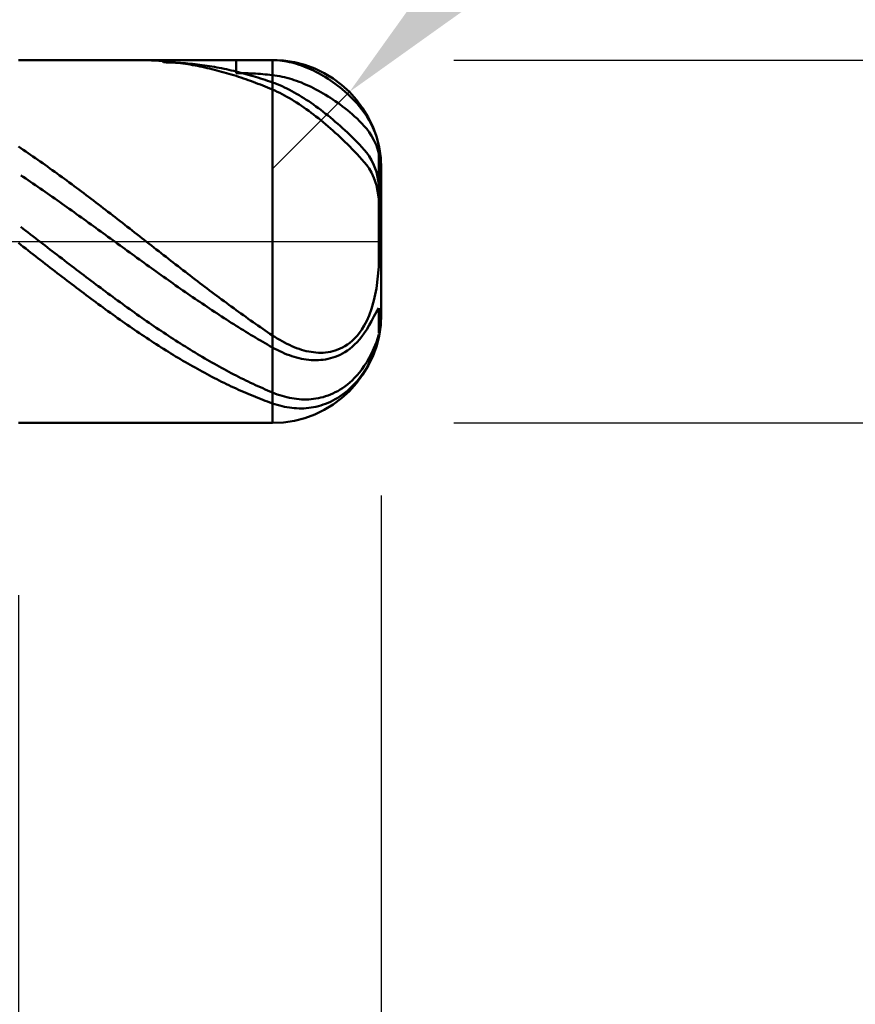
# Model space of a CAD drawing. Extents: x -17.9 to 80, y -25 to 40.
# Drawn here: x 44 to 46.3, y -2.1 to 0.6 of the extents above; entities that cross this region are included whole.
import ezdxf

# ---------------------------------------------------------------- set-up
doc = ezdxf.new("R2010")
doc.units = 0
doc.header["$MEASUREMENT"] = 0
doc.linetypes.add('LONGDASHDASH', pattern=[7, 4, -1, 1, -1])
doc.layers.get('Defpoints').update_dxf_attribs({"linetype": 'CONTINUOUS'})
for name, color, linetype, lineweight in [('1', 4, 'CONTINUOUS', 50), ('2', 7, 'CONTINUOUS', 25), ('4', 2, 'LONGDASHDASH', 25), ('CUT', 1, 'CONTINUOUS', 25), ('SK2', 7, 'CONTINUOUS', 25), ('SK4', 2, 'LONGDASHDASH', 25)]:
    doc.layers.add(name, color=color, linetype=linetype, lineweight=lineweight)
doc.styles.add('Monospac821 BT', font='txt', dxfattribs={"height": 3.5})
doc.dimstyles.get("Standard").update_dxf_attribs({"dimtxt": 3.5, "dimasz": 3, "dimexe": 1, "dimexo": 0.5, "dimgap": 0.8, "dimtad": 1, "dimtoh": 1, "dimzin": 1, "dimdsep": 46, "dimtxsty": 'Monospac821 BT', "dimcen": 2.5, "dimadec": 1, "dimazin": 0, "dimtfac": 1, "dimtdec": 4, "dimtix": 1, "dimtmove": 1, "dimatfit": 3, "dimfxl": 1, "dimtolj": 1, "dimtzin": 1, "dimarcsym": 0})

# ---------------------------------------------------------------- blocks, each defined once
blk = doc.blocks.new('*D0')
at = {"layer": 'Defpoints', "color": 0}
for p in [(45, 32.85), (0, 1.3), (45, 0.2)]:
    blk.add_point(p, dxfattribs=at)
at = {"layer": 'SK2', "color": 0, "lineweight": -2}
for p, q in [((0, 1.8), (0, 33.85)), ((45, 0.7), (45, 33.85)), ((3, 32.85), (42, 32.85))]:
    blk.add_line(p, q, dxfattribs=at)
at = {"layer": 'SK2', "color": 0}
for points in [[(3, 33.35), (3, 32.35), (0, 32.85)], [(42, 32.35), (42, 33.35), (45, 32.85)]]:
    blk.add_solid(points, dxfattribs=at)
at = {"layer": 'SK2', "color": 0, "linetype": 'ByBlock', "insert": (22.5, 35.45075), "char_height": 3.5, "attachment_point": 5}
blk.add_mtext('\\A1;45', dxfattribs=at)
blk = doc.blocks.new('*D1')
at = {"layer": '2', "color": 0, "lineweight": -2}
for p, q in [((73.35, 0.5), (73.35, 12.8845)), ((73.35, 3.5), (73.35, 6.5)), ((45.2, 0.5), (74.35, 0.5)), ((73.35, -0.5), (73.35, 0.5)), ((45.2, -0.5), (74.35, -0.5)), ((73.35, -3.5), (73.35, -6.5))]:
    blk.add_line(p, q, dxfattribs=at)
at = {"layer": '2', "color": 0}
for points in [[(72.85, 3.5), (73.85, 3.5), (73.35, 0.5)], [(73.85, -3.5), (72.85, -3.5), (73.35, -0.5)]]:
    blk.add_solid(points, dxfattribs=at)
at = {"layer": 'Defpoints', "color": 0}
for p in [(44.7, 0.5), (73.35, 0.5), (44.7, -0.5)]:
    blk.add_point(p, dxfattribs=at)
at = {"layer": '2', "color": 0, "linetype": 'ByBlock', "insert": (70.688, 9.69225), "char_height": 3.5, "attachment_point": 5, "rotation": 90}
blk.add_mtext('\\A1;%%c1', dxfattribs=at)
blk = doc.blocks.new('*D5')
at = {"layer": '2', "color": 0, "lineweight": -2}
for p, q in [((51.6072, 7.1), (47.0347, 2.5322)), ((63.7962, 7.1), (51.6072, 7.1)), ((44.7, 0.2), (44.9122, 0.412))]:
    blk.add_line(p, q, dxfattribs=at)
at = {"layer": '2', "color": 0}
blk.add_solid([(46.6813, 2.886), (47.388, 2.1785), (44.9122, 0.412)], dxfattribs=at)
at = {"layer": 'Defpoints', "color": 0}
for p in [(44.9122, 0.412), (44.7, 0.2)]:
    blk.add_point(p, dxfattribs=at)
at = {"layer": '2', "color": 0, "linetype": 'ByBlock', "insert": (58.1017, 9.7112), "char_height": 3.5, "attachment_point": 5}
blk.add_mtext('\\A1;R0.3', dxfattribs=at)
blk = doc.blocks.new('*D6')
at = {"layer": '2', "color": 0, "lineweight": -2}
for p, q in [((45, -0.7), (45, -13.9875)), ((44, -0.975), (44, -13.9875)), ((41, -12.9875), (38, -12.9875)), ((45, -12.9875), (44, -12.9875)), ((45, -12.9875), (53.874, -12.9875)), ((48, -12.9875), (51, -12.9875))]:
    blk.add_line(p, q, dxfattribs=at)
at = {"layer": '2', "color": 0}
for points in [[(41, -13.4875), (41, -12.4875), (44, -12.9875)], [(48, -12.4875), (48, -13.4875), (45, -12.9875)]]:
    blk.add_solid(points, dxfattribs=at)
at = {"layer": 'Defpoints', "color": 0}
for p in [(45, -0.2), (44, -0.475), (44, -12.9875)]:
    blk.add_point(p, dxfattribs=at)
at = {"layer": '2', "color": 0, "linetype": 'ByBlock', "insert": (52.437, -10.427), "char_height": 3.5, "attachment_point": 5}
blk.add_mtext('\\A1;1', dxfattribs=at)
blk = doc.blocks.new('*D8')
at = {"layer": '2', "color": 0, "lineweight": -2}
for p, q in [((45, -0.7), (45, -21.25)), ((41.9998, -1), (41.9998, -21.25)), ((41.9998, -20.25), (31.9568, -20.25)), ((38.9998, -20.25), (35.9998, -20.25)), ((45, -20.25), (41.9998, -20.25)), ((48, -20.25), (51, -20.25))]:
    blk.add_line(p, q, dxfattribs=at)
at = {"layer": '2', "color": 0}
for points in [[(38.9998, -20.75), (38.9998, -19.75), (41.9998, -20.25)], [(48, -19.75), (48, -20.75), (45, -20.25)]]:
    blk.add_solid(points, dxfattribs=at)
at = {"layer": 'Defpoints', "color": 0}
for p in [(45, -0.2), (41.9998, -0.5), (41.9998, -20.25)]:
    blk.add_point(p, dxfattribs=at)
at = {"layer": '2', "color": 0, "linetype": 'ByBlock', "insert": (33.9783, -17.6387), "char_height": 3.5, "attachment_point": 5}
blk.add_mtext('\\A1;3', dxfattribs=at)
blk = doc.blocks.new('*D11')
at = {"layer": '2', "color": 0, "lineweight": -2}
for p, q in [((36.3, 2.5), (36.3, 27.3)), ((45, 0.7), (45, 27.3)), ((33.3, 26.3), (30.3, 26.3)), ((45, 26.3), (36.3, 26.3)), ((45, 26.3), (59.492, 26.3)), ((48, 26.3), (51, 26.3))]:
    blk.add_line(p, q, dxfattribs=at)
at = {"layer": '2', "color": 0}
for points in [[(33.3, 25.8), (33.3, 26.8), (36.3, 26.3)], [(48, 26.8), (48, 25.8), (45, 26.3)]]:
    blk.add_solid(points, dxfattribs=at)
at = {"layer": 'Defpoints', "color": 0}
for p in [(36.3, 26.3), (36.3, 2), (45, 0.2)]:
    blk.add_point(p, dxfattribs=at)
at = {"layer": '2', "color": 0, "linetype": 'ByBlock', "insert": (54.45, 28.91125), "char_height": 3.5, "attachment_point": 5}
blk.add_mtext('\\A1;8.7', dxfattribs=at)

msp = doc.modelspace()

# ---------------------------------------------------------------- linework, layer by layer
at = {"layer": '1'}
for p, q in [((44.7, 0.5), (44, 0.5)), ((44.3298, 0.5), (44.3333, 0.5)), ((44.3333, 0.5), (44.34, 0.4999)), ((44.34, 0.4999), (44.3467, 0.4998)), ((44.3467, 0.4998), (44.3533, 0.4997)), ((44.3533, 0.4997), (44.36, 0.4994)), ((44.36, 0.4994), (44.3667, 0.4992)), ((44.3667, 0.4992), (44.3733, 0.4988)), ((44.3733, 0.4988), (44.38, 0.4985)), ((44.38, 0.4985), (44.3867, 0.498)), ((44.3867, 0.498), (44.3933, 0.4975)), ((44.3933, 0.4975), (44.4, 0.497)), ((44.4, 0.4938), (44.3937, 0.5)), ((44.4, 0.497), (44.4067, 0.4964)), ((44.4067, 0.4937), (44.4, 0.4938)), ((44.4067, 0.4964), (44.4133, 0.4957)), ((44.4133, 0.4935), (44.4067, 0.4937)), ((44.4133, 0.4957), (44.42, 0.495)), ((44.42, 0.4934), (44.4133, 0.4935)), ((44.42, 0.495), (44.4267, 0.4943)), ((44.4267, 0.4931), (44.42, 0.4934)), ((44.4267, 0.4943), (44.4333, 0.4935)), ((44.4333, 0.4928), (44.4267, 0.4931)), ((44.4333, 0.4935), (44.44, 0.4926)), ((44.44, 0.4925), (44.4333, 0.4928)), ((44.44, 0.4926), (44.4467, 0.4917)), ((44.4467, 0.4921), (44.44, 0.4925)), ((44.4533, 0.4916), (44.4467, 0.4921)), ((44.4467, 0.4917), (44.4533, 0.4907)), ((44.46, 0.4911), (44.4533, 0.4916)), ((44.4533, 0.4907), (44.46, 0.4897)), ((44.4667, 0.4906), (44.46, 0.4911)), ((44.46, 0.4897), (44.4667, 0.4886)), ((44.4733, 0.49), (44.4667, 0.4906)), ((44.4667, 0.4886), (44.4733, 0.4875)), ((44.48, 0.4893), (44.4733, 0.49)), ((44.4867, 0.4886), (44.48, 0.4893)), ((44.4933, 0.4878), (44.4867, 0.4886)), ((44.6, 0.4642), (44.6, 0.5)), ((44.6933, 0.5), (44.6873, 0.5)), ((44.7, 0.4999), (44.6933, 0.5)), ((44.7, -0.5), (44.7, 0.5)), ((44.7, 0.5), (44.7, -0.5)), ((44.7067, 0.4997), (44.7, 0.4999)), ((44.7133, 0.4993), (44.7067, 0.4997)), ((44.72, 0.4987), (44.7133, 0.4993)), ((44.7267, 0.4979), (44.72, 0.4987)), ((44.7333, 0.4969), (44.7267, 0.4979)), ((44.74, 0.4958), (44.7333, 0.4969)), ((44.7467, 0.4944), (44.74, 0.4958)), ((44.7533, 0.4929), (44.7467, 0.4944)), ((44.76, 0.4911), (44.7533, 0.4929)), ((44.7667, 0.4892), (44.76, 0.4911)), ((44.7733, 0.4871), (44.7667, 0.4892)), ((44.4733, 0.4875), (44.48, 0.4863)), ((44.48, 0.4863), (44.4867, 0.4851)), ((44.4867, 0.4851), (44.4933, 0.4838)), ((44.5, 0.487), (44.4933, 0.4878)), ((44.4933, 0.4838), (44.5, 0.4824)), ((44.5067, 0.4861), (44.5, 0.487)), ((44.5, 0.4824), (44.5067, 0.481)), ((44.5133, 0.4852), (44.5067, 0.4861)), ((44.5067, 0.481), (44.5133, 0.4796)), ((44.52, 0.4842), (44.5133, 0.4852)), ((44.5133, 0.4796), (44.52, 0.4781)), ((44.5267, 0.4832), (44.52, 0.4842)), ((44.52, 0.4781), (44.5267, 0.4765)), ((44.5333, 0.4821), (44.5267, 0.4832)), ((44.5267, 0.4765), (44.5333, 0.4749)), ((44.54, 0.4809), (44.5333, 0.4821)), ((44.5333, 0.4749), (44.54, 0.4733)), ((44.5467, 0.4797), (44.54, 0.4809)), ((44.54, 0.4733), (44.5467, 0.4716)), ((44.5533, 0.4785), (44.5467, 0.4797)), ((44.5467, 0.4716), (44.5533, 0.4698)), ((44.56, 0.4772), (44.5533, 0.4785)), ((44.5533, 0.4698), (44.56, 0.468)), ((44.5667, 0.4759), (44.56, 0.4772)), ((44.56, 0.468), (44.5667, 0.4661)), ((44.5733, 0.4745), (44.5667, 0.4759)), ((44.5667, 0.4661), (44.5733, 0.4642)), ((44.58, 0.473), (44.5733, 0.4745)), ((44.5733, 0.4642), (44.58, 0.4623)), ((44.5867, 0.4715), (44.58, 0.473)), ((44.58, 0.4623), (44.5867, 0.4603)), ((44.5933, 0.47), (44.5867, 0.4715)), ((44.6, 0.4684), (44.5933, 0.47)), ((44.6067, 0.4667), (44.6, 0.4684)), ((44.6067, 0.4641), (44.6, 0.4642)), ((44.6133, 0.465), (44.6067, 0.4667)), ((44.6133, 0.4641), (44.6067, 0.4641)), ((44.62, 0.4632), (44.6133, 0.465)), ((44.62, 0.4639), (44.6133, 0.4641)), ((44.6267, 0.4638), (44.62, 0.4639)), ((44.6267, 0.4614), (44.62, 0.4632)), ((44.6333, 0.4635), (44.6267, 0.4638)), ((44.6333, 0.4596), (44.6267, 0.4614)), ((44.64, 0.4633), (44.6333, 0.4635)), ((44.6467, 0.4629), (44.64, 0.4633)), ((44.6533, 0.4626), (44.6467, 0.4629)), ((44.66, 0.4621), (44.6533, 0.4626)), ((44.6667, 0.4616), (44.66, 0.4621)), ((44.6733, 0.4611), (44.6667, 0.4616)), ((44.78, 0.4849), (44.7733, 0.4871)), ((44.7867, 0.4824), (44.78, 0.4849)), ((44.7933, 0.4798), (44.7867, 0.4824)), ((44.8, 0.477), (44.7933, 0.4798)), ((44.8067, 0.474), (44.8, 0.477)), ((44.8133, 0.4709), (44.8067, 0.474)), ((44.82, 0.4676), (44.8133, 0.4709)), ((44.8267, 0.4641), (44.82, 0.4676)), ((44.8333, 0.4604), (44.8267, 0.4641)), ((44.5867, 0.4603), (44.5933, 0.4582)), ((44.5933, 0.4582), (44.6, 0.4561)), ((44.6, 0.4561), (44.6067, 0.4539)), ((44.6067, 0.4539), (44.6133, 0.4517)), ((44.6133, 0.4517), (44.62, 0.4495)), ((44.62, 0.4495), (44.6267, 0.4472)), ((44.6267, 0.4472), (44.6333, 0.4448)), ((44.64, 0.4577), (44.6333, 0.4596)), ((44.6333, 0.4448), (44.64, 0.4424)), ((44.6467, 0.4557), (44.64, 0.4577)), ((44.64, 0.4424), (44.6467, 0.44)), ((44.6533, 0.4537), (44.6467, 0.4557)), ((44.6467, 0.44), (44.6533, 0.4375)), ((44.66, 0.4517), (44.6533, 0.4537)), ((44.6533, 0.4375), (44.66, 0.4349)), ((44.6667, 0.4496), (44.66, 0.4517)), ((44.66, 0.4349), (44.6667, 0.4323)), ((44.6733, 0.4474), (44.6667, 0.4496)), ((44.68, 0.4605), (44.6733, 0.4611)), ((44.68, 0.4452), (44.6733, 0.4474)), ((44.6867, 0.4599), (44.68, 0.4605)), ((44.6867, 0.443), (44.68, 0.4452)), ((44.6933, 0.4592), (44.6867, 0.4599)), ((44.6933, 0.4407), (44.6867, 0.443)), ((44.7, 0.4585), (44.6933, 0.4592)), ((44.7, 0.4383), (44.6933, 0.4407)), ((44.7067, 0.4577), (44.7, 0.4585)), ((44.7067, 0.4359), (44.7, 0.4383)), ((44.7133, 0.4567), (44.7067, 0.4577)), ((44.7133, 0.4333), (44.7067, 0.4359)), ((44.72, 0.4555), (44.7133, 0.4567)), ((44.7267, 0.4541), (44.72, 0.4555)), ((44.7333, 0.4526), (44.7267, 0.4541)), ((44.74, 0.4509), (44.7333, 0.4526)), ((44.7467, 0.4491), (44.74, 0.4509)), ((44.7533, 0.4471), (44.7467, 0.4491)), ((44.76, 0.445), (44.7533, 0.4471)), ((44.7667, 0.4427), (44.76, 0.445)), ((44.7733, 0.4403), (44.7667, 0.4427)), ((44.78, 0.4377), (44.7733, 0.4403)), ((44.7867, 0.4349), (44.78, 0.4377)), ((44.7933, 0.4321), (44.7867, 0.4349)), ((44.84, 0.4565), (44.8333, 0.4604)), ((44.8467, 0.4525), (44.84, 0.4565)), ((44.8533, 0.4482), (44.8467, 0.4525)), ((44.86, 0.4438), (44.8533, 0.4482)), ((44.8667, 0.4392), (44.86, 0.4438)), ((44.8733, 0.4344), (44.8667, 0.4392)), ((44.88, 0.4293), (44.8733, 0.4344)), ((44.6667, 0.4323), (44.6733, 0.4297)), ((44.6733, 0.4297), (44.68, 0.427)), ((44.68, 0.427), (44.6867, 0.4243)), ((44.6867, 0.4243), (44.6933, 0.4215)), ((44.6933, 0.4215), (44.7, 0.4187)), ((44.7, 0.4187), (44.7067, 0.4157)), ((44.7067, 0.4157), (44.7133, 0.4127)), ((44.72, 0.4305), (44.7133, 0.4333)), ((44.7133, 0.4127), (44.72, 0.4094)), ((44.7267, 0.4276), (44.72, 0.4305)), ((44.72, 0.4094), (44.7267, 0.406)), ((44.7333, 0.4245), (44.7267, 0.4276)), ((44.74, 0.4213), (44.7333, 0.4245)), ((44.7467, 0.4179), (44.74, 0.4213)), ((44.7533, 0.4144), (44.7467, 0.4179)), ((44.76, 0.4108), (44.7533, 0.4144)), ((44.7667, 0.407), (44.76, 0.4108)), ((44.7733, 0.4031), (44.7667, 0.407)), ((44.8, 0.4291), (44.7933, 0.4321)), ((44.8067, 0.4259), (44.8, 0.4291)), ((44.8133, 0.4226), (44.8067, 0.4259)), ((44.82, 0.4192), (44.8133, 0.4226)), ((44.8267, 0.4156), (44.82, 0.4192)), ((44.8333, 0.4119), (44.8267, 0.4156)), ((44.84, 0.4081), (44.8333, 0.4119)), ((44.8467, 0.4041), (44.84, 0.4081)), ((44.8867, 0.4241), (44.88, 0.4293)), ((44.8933, 0.4187), (44.8867, 0.4241)), ((44.9, 0.413), (44.8933, 0.4187)), ((44.9067, 0.407), (44.9, 0.413)), ((44.7267, 0.406), (44.7333, 0.4025)), ((44.7333, 0.4025), (44.74, 0.3988)), ((44.74, 0.3988), (44.7467, 0.395)), ((44.7467, 0.395), (44.7533, 0.3911)), ((44.7533, 0.3911), (44.76, 0.387)), ((44.76, 0.387), (44.7667, 0.3828)), ((44.7667, 0.3828), (44.7733, 0.3785)), ((44.78, 0.3991), (44.7733, 0.4031)), ((44.7867, 0.3949), (44.78, 0.3991)), ((44.7933, 0.3907), (44.7867, 0.3949)), ((44.8, 0.3863), (44.7933, 0.3907)), ((44.8067, 0.3817), (44.8, 0.3863)), ((44.8133, 0.3771), (44.8067, 0.3817)), ((44.8533, 0.4), (44.8467, 0.4041)), ((44.86, 0.3957), (44.8533, 0.4)), ((44.8667, 0.3913), (44.86, 0.3957)), ((44.8733, 0.3868), (44.8667, 0.3913)), ((44.88, 0.3821), (44.8733, 0.3868)), ((44.8867, 0.3773), (44.88, 0.3821)), ((44.9133, 0.4008), (44.9067, 0.407)), ((44.92, 0.3942), (44.9133, 0.4008)), ((44.9267, 0.3874), (44.92, 0.3942)), ((44.9333, 0.3801), (44.9267, 0.3874)), ((44.94, 0.3724), (44.9333, 0.3801)), ((44.7733, 0.3785), (44.78, 0.374)), ((44.78, 0.374), (44.7867, 0.3694)), ((44.7867, 0.3694), (44.7933, 0.3647)), ((44.7933, 0.3647), (44.8, 0.3599)), ((44.8, 0.3599), (44.8067, 0.355)), ((44.8067, 0.355), (44.8133, 0.3499)), ((44.82, 0.3723), (44.8133, 0.3771)), ((44.8267, 0.3674), (44.82, 0.3723)), ((44.8333, 0.3624), (44.8267, 0.3674)), ((44.84, 0.3573), (44.8333, 0.3624)), ((44.8467, 0.3521), (44.84, 0.3573)), ((44.8933, 0.3723), (44.8867, 0.3773)), ((44.9, 0.3671), (44.8933, 0.3723)), ((44.9067, 0.3618), (44.9, 0.3671)), ((44.9133, 0.3563), (44.9067, 0.3618)), ((44.92, 0.3506), (44.9133, 0.3563)), ((44.9467, 0.3642), (44.94, 0.3724)), ((44.9533, 0.3553), (44.9467, 0.3642)), ((44.96, 0.3456), (44.9533, 0.3553)), ((44.8133, 0.3499), (44.82, 0.3447)), ((44.82, 0.3447), (44.8267, 0.3395)), ((44.8267, 0.3395), (44.8333, 0.3341)), ((44.8333, 0.3341), (44.84, 0.3286)), ((44.84, 0.3286), (44.8467, 0.323)), ((44.8533, 0.3468), (44.8467, 0.3521)), ((44.86, 0.3414), (44.8533, 0.3468)), ((44.8667, 0.3358), (44.86, 0.3414)), ((44.8733, 0.3302), (44.8667, 0.3358)), ((44.88, 0.3244), (44.8733, 0.3302)), ((44.9267, 0.3447), (44.92, 0.3506)), ((44.9333, 0.3385), (44.9267, 0.3447)), ((44.94, 0.332), (44.9333, 0.3385)), ((44.9467, 0.3252), (44.94, 0.332)), ((44.9667, 0.3348), (44.96, 0.3456)), ((44.9733, 0.3224), (44.9667, 0.3348)), ((44.8467, 0.323), (44.8533, 0.3173)), ((44.8533, 0.3173), (44.86, 0.3115)), ((44.86, 0.3115), (44.8667, 0.3056)), ((44.8667, 0.3056), (44.8733, 0.2996)), ((44.8733, 0.2996), (44.88, 0.2935)), ((44.8867, 0.3185), (44.88, 0.3244)), ((44.8933, 0.3126), (44.8867, 0.3185)), ((44.9, 0.3065), (44.8933, 0.3126)), ((44.9067, 0.3002), (44.9, 0.3065)), ((44.9133, 0.2939), (44.9067, 0.3002)), ((44.9533, 0.3179), (44.9467, 0.3252)), ((44.96, 0.3102), (44.9533, 0.3179)), ((44.9667, 0.3014), (44.96, 0.3102)), ((44.9733, 0.2912), (44.9667, 0.3014)), ((44.98, 0.3075), (44.9733, 0.3224)), ((44.9825, 0.3009), (44.98, 0.3075)), ((44.88, 0.2935), (44.8867, 0.2873)), ((44.8867, 0.2873), (44.8933, 0.281)), ((44.8933, 0.281), (44.9, 0.2746)), ((44.9, 0.2746), (44.9067, 0.2681)), ((44.92, 0.2874), (44.9133, 0.2939)), ((44.9267, 0.2808), (44.92, 0.2874)), ((44.9333, 0.274), (44.9267, 0.2808)), ((44.94, 0.2671), (44.9333, 0.274)), ((44.98, 0.2791), (44.9733, 0.2912)), ((44.9867, 0.2641), (44.98, 0.2791)), ((44.0067, 0.257), (44, 0.2615)), ((44.0133, 0.2525), (44.0067, 0.257)), ((44.02, 0.248), (44.0133, 0.2525)), ((44.0267, 0.2435), (44.02, 0.248)), ((44.9067, 0.2681), (44.9133, 0.2614)), ((44.9133, 0.2614), (44.92, 0.2547)), ((44.92, 0.2547), (44.9267, 0.2478)), ((44.9267, 0.2478), (44.9333, 0.2407)), ((44.9467, 0.2599), (44.94, 0.2671)), ((44.9533, 0.2525), (44.9467, 0.2599)), ((44.96, 0.2447), (44.9533, 0.2525)), ((44.9667, 0.2355), (44.96, 0.2447)), ((44.9933, 0.2421), (44.9867, 0.2641)), ((44.0333, 0.2389), (44.0267, 0.2435)), ((44.04, 0.2343), (44.0333, 0.2389)), ((44.0467, 0.2297), (44.04, 0.2343)), ((44.0533, 0.2251), (44.0467, 0.2297)), ((44.06, 0.2204), (44.0533, 0.2251)), ((44.0667, 0.2157), (44.06, 0.2204)), ((44.9333, 0.2407), (44.94, 0.2336)), ((44.94, 0.2336), (44.9467, 0.2262)), ((44.9467, 0.2262), (44.9533, 0.2186)), ((44.9533, 0.2186), (44.96, 0.2106)), ((44.9733, 0.2245), (44.9667, 0.2355)), ((44.98, 0.2106), (44.9733, 0.2245)), ((44.9933, 0.1371), (44.9933, 0.2421)), ((44.0733, 0.211), (44.0667, 0.2157)), ((44.08, 0.2063), (44.0733, 0.211)), ((44.0867, 0.2015), (44.08, 0.2063)), ((44.0933, 0.1968), (44.0867, 0.2015)), ((44.1, 0.192), (44.0933, 0.1968)), ((44.1067, 0.1871), (44.1, 0.192)), ((44.96, 0.2106), (44.9667, 0.2012)), ((44.9667, 0.2012), (44.9733, 0.1897)), ((44.9867, 0.1917), (44.98, 0.2106)), ((44.9933, 0.1589), (44.9867, 0.1917)), ((45, 0), (45, 0.2)), ((44.0133, 0.1778), (44.0067, 0.1822)), ((44.02, 0.1733), (44.0133, 0.1778)), ((44.0267, 0.1688), (44.02, 0.1733)), ((44.0333, 0.1643), (44.0267, 0.1688)), ((44.04, 0.1598), (44.0333, 0.1643)), ((44.1133, 0.1823), (44.1067, 0.1871)), ((44.12, 0.1774), (44.1133, 0.1823)), ((44.1267, 0.1726), (44.12, 0.1774)), ((44.1333, 0.1677), (44.1267, 0.1726)), ((44.14, 0.1627), (44.1333, 0.1677)), ((44.9733, 0.1897), (44.98, 0.1751)), ((44.98, 0.1751), (44.9867, 0.1548)), ((44.0467, 0.1552), (44.04, 0.1598)), ((44.0533, 0.1507), (44.0467, 0.1552)), ((44.06, 0.1461), (44.0533, 0.1507)), ((44.0667, 0.1415), (44.06, 0.1461)), ((44.0733, 0.1369), (44.0667, 0.1415)), ((44.08, 0.1322), (44.0733, 0.1369)), ((44.1467, 0.1578), (44.14, 0.1627)), ((44.1533, 0.1529), (44.1467, 0.1578)), ((44.16, 0.1479), (44.1533, 0.1529)), ((44.1667, 0.1429), (44.16, 0.1479)), ((44.1733, 0.1379), (44.1667, 0.1429)), ((44.18, 0.1329), (44.1733, 0.1379)), ((44.9867, 0.1548), (44.9933, 0.1189)), ((44.9933, -0.0201), (44.9933, 0.1589)), ((44.9933, 0.1306), (44.9933, 0.1371)), ((44.0867, 0.1276), (44.08, 0.1322)), ((44.0933, 0.1229), (44.0867, 0.1276)), ((44.1, 0.1183), (44.0933, 0.1229)), ((44.1067, 0.1136), (44.1, 0.1183)), ((44.1133, 0.1089), (44.1067, 0.1136)), ((44.12, 0.1042), (44.1133, 0.1089)), ((44.1867, 0.1279), (44.18, 0.1329)), ((44.1933, 0.1228), (44.1867, 0.1279)), ((44.2, 0.1178), (44.1933, 0.1228)), ((44.2067, 0.1127), (44.2, 0.1178)), ((44.2133, 0.1076), (44.2067, 0.1127)), ((44.9933, -0.0699), (44.9933, 0.1189)), ((44.9933, 0.1189), (44.9933, -0.0699)), ((44.1267, 0.0995), (44.12, 0.1042)), ((44.1333, 0.0947), (44.1267, 0.0995)), ((44.14, 0.09), (44.1333, 0.0947)), ((44.1467, 0.0853), (44.14, 0.09)), ((44.1533, 0.0805), (44.1467, 0.0853)), ((44.22, 0.1025), (44.2133, 0.1076)), ((44.2267, 0.0974), (44.22, 0.1025)), ((44.2333, 0.0923), (44.2267, 0.0974)), ((44.24, 0.0872), (44.2333, 0.0923)), ((44.2467, 0.0821), (44.24, 0.0872)), ((44.2533, 0.0769), (44.2467, 0.0821)), ((44.16, 0.0757), (44.1533, 0.0805)), ((44.1667, 0.071), (44.16, 0.0757)), ((44.1733, 0.0662), (44.1667, 0.071)), ((44.18, 0.0614), (44.1733, 0.0662)), ((44.1867, 0.0566), (44.18, 0.0614)), ((44.1933, 0.0518), (44.1867, 0.0566)), ((44.26, 0.0718), (44.2533, 0.0769)), ((44.2667, 0.0666), (44.26, 0.0718)), ((44.2733, 0.0614), (44.2667, 0.0666)), ((44.28, 0.0563), (44.2733, 0.0614)), ((44.2867, 0.0511), (44.28, 0.0563)), ((44.0067, 0.0401), (44.0133, 0.0349)), ((44.0133, 0.0349), (44.02, 0.0298)), ((44.02, 0.0298), (44.0267, 0.0247)), ((44.2, 0.047), (44.1933, 0.0518)), ((44.2067, 0.0422), (44.2, 0.047)), ((44.2133, 0.0374), (44.2067, 0.0422)), ((44.22, 0.0325), (44.2133, 0.0374)), ((44.2267, 0.0277), (44.22, 0.0325)), ((44.2333, 0.0229), (44.2267, 0.0277)), ((44.2933, 0.0459), (44.2867, 0.0511)), ((44.3, 0.0407), (44.2933, 0.0459)), ((44.3067, 0.0355), (44.3, 0.0407)), ((44.3133, 0.0303), (44.3067, 0.0355)), ((44.32, 0.0251), (44.3133, 0.0303)), ((44.0267, 0.0247), (44.0333, 0.0195)), ((44.0333, 0.0195), (44.04, 0.0144)), ((44.04, 0.0144), (44.0467, 0.0093)), ((44.0467, 0.0093), (44.0533, 0.0041)), ((44.0533, 0.0041), (44.06, -0.001)), ((44.24, 0.018), (44.2333, 0.0229)), ((44.2467, 0.0132), (44.24, 0.018)), ((44.2533, 0.0084), (44.2467, 0.0132)), ((44.26, 0.0035), (44.2533, 0.0084)), ((44.2667, -0.0013), (44.26, 0.0035)), ((44.3267, 0.0199), (44.32, 0.0251)), ((44.3333, 0.0147), (44.3267, 0.0199)), ((44.34, 0.0095), (44.3333, 0.0147)), ((44.3467, 0.0043), (44.34, 0.0095)), ((44.3533, -0.0009), (44.3467, 0.0043)), ((45, -0.2), (45, 0)), ((44.0067, -0.0093), (44, -0.0041)), ((44.0133, -0.0145), (44.0067, -0.0093)), ((44.02, -0.0197), (44.0133, -0.0145)), ((44.0267, -0.0249), (44.02, -0.0197)), ((44.0333, -0.0301), (44.0267, -0.0249)), ((44.06, -0.001), (44.0667, -0.0062)), ((44.0667, -0.0062), (44.0733, -0.0113)), ((44.0733, -0.0113), (44.08, -0.0165)), ((44.08, -0.0165), (44.0867, -0.0216)), ((44.0867, -0.0216), (44.0933, -0.0267)), ((44.0933, -0.0267), (44.1, -0.0319)), ((44.2733, -0.0061), (44.2667, -0.0013)), ((44.28, -0.011), (44.2733, -0.0061)), ((44.2867, -0.0158), (44.28, -0.011)), ((44.2933, -0.0206), (44.2867, -0.0158)), ((44.3, -0.0255), (44.2933, -0.0206)), ((44.3067, -0.0303), (44.3, -0.0255)), ((44.36, -0.0061), (44.3533, -0.0009)), ((44.3667, -0.0113), (44.36, -0.0061)), ((44.3733, -0.0165), (44.3667, -0.0113)), ((44.38, -0.0217), (44.3733, -0.0165)), ((44.3867, -0.0269), (44.38, -0.0217)), ((44.3933, -0.0321), (44.3867, -0.0269)), ((44.04, -0.0353), (44.0333, -0.0301)), ((44.0467, -0.0405), (44.04, -0.0353)), ((44.0533, -0.0457), (44.0467, -0.0405)), ((44.06, -0.0509), (44.0533, -0.0457)), ((44.0667, -0.0561), (44.06, -0.0509)), ((44.1, -0.0319), (44.1067, -0.037)), ((44.1067, -0.037), (44.1133, -0.0421)), ((44.1133, -0.0421), (44.12, -0.0473)), ((44.12, -0.0473), (44.1267, -0.0524)), ((44.1267, -0.0524), (44.1333, -0.0575)), ((44.3133, -0.0351), (44.3067, -0.0303)), ((44.32, -0.0399), (44.3133, -0.0351)), ((44.3267, -0.0447), (44.32, -0.0399)), ((44.3333, -0.0495), (44.3267, -0.0447)), ((44.34, -0.0544), (44.3333, -0.0495)), ((44.4, -0.0373), (44.3933, -0.0321)), ((44.4067, -0.0425), (44.4, -0.0373)), ((44.4133, -0.0477), (44.4067, -0.0425)), ((44.42, -0.0529), (44.4133, -0.0477)), ((44.4267, -0.0581), (44.42, -0.0529)), ((44.0733, -0.0613), (44.0667, -0.0561)), ((44.08, -0.0664), (44.0733, -0.0613)), ((44.0867, -0.0716), (44.08, -0.0664)), ((44.0933, -0.0767), (44.0867, -0.0716)), ((44.1, -0.0819), (44.0933, -0.0767)), ((44.1333, -0.0575), (44.14, -0.0626)), ((44.14, -0.0626), (44.1467, -0.0677)), ((44.1467, -0.0677), (44.1533, -0.0728)), ((44.1533, -0.0728), (44.16, -0.0779)), ((44.16, -0.0779), (44.1667, -0.0829)), ((44.3467, -0.0592), (44.34, -0.0544)), ((44.3533, -0.0639), (44.3467, -0.0592)), ((44.36, -0.0687), (44.3533, -0.0639)), ((44.3667, -0.0735), (44.36, -0.0687)), ((44.3733, -0.0783), (44.3667, -0.0735)), ((44.38, -0.083), (44.3733, -0.0783)), ((44.4333, -0.0632), (44.4267, -0.0581)), ((44.44, -0.0684), (44.4333, -0.0632)), ((44.4467, -0.0736), (44.44, -0.0684)), ((44.4533, -0.0787), (44.4467, -0.0736)), ((44.46, -0.0839), (44.4533, -0.0787)), ((44.9933, -0.0699), (44.9867, -0.1297)), ((44.1067, -0.087), (44.1, -0.0819)), ((44.1133, -0.0921), (44.1067, -0.087)), ((44.12, -0.0972), (44.1133, -0.0921)), ((44.1267, -0.1023), (44.12, -0.0972)), ((44.1333, -0.1074), (44.1267, -0.1023)), ((44.14, -0.1125), (44.1333, -0.1074)), ((44.1667, -0.0829), (44.1733, -0.088)), ((44.1733, -0.088), (44.18, -0.0931)), ((44.18, -0.0931), (44.1867, -0.0981)), ((44.1867, -0.0981), (44.1933, -0.1031)), ((44.1933, -0.1031), (44.2, -0.1082)), ((44.2, -0.1082), (44.2067, -0.1132)), ((44.3867, -0.0878), (44.38, -0.083)), ((44.3933, -0.0925), (44.3867, -0.0878)), ((44.4, -0.0973), (44.3933, -0.0925)), ((44.4067, -0.102), (44.4, -0.0973)), ((44.4133, -0.1067), (44.4067, -0.102)), ((44.42, -0.1114), (44.4133, -0.1067)), ((44.4667, -0.089), (44.46, -0.0839)), ((44.4733, -0.0941), (44.4667, -0.089)), ((44.48, -0.0992), (44.4733, -0.0941)), ((44.4867, -0.1043), (44.48, -0.0992)), ((44.4933, -0.1094), (44.4867, -0.1043)), ((44.1467, -0.1176), (44.14, -0.1125)), ((44.1533, -0.1226), (44.1467, -0.1176)), ((44.16, -0.1277), (44.1533, -0.1226)), ((44.1667, -0.1327), (44.16, -0.1277)), ((44.1733, -0.1377), (44.1667, -0.1327)), ((44.2067, -0.1132), (44.2133, -0.1182)), ((44.2133, -0.1182), (44.22, -0.1232)), ((44.22, -0.1232), (44.2267, -0.1281)), ((44.2267, -0.1281), (44.2333, -0.1331)), ((44.2333, -0.1331), (44.24, -0.138)), ((44.4267, -0.1161), (44.42, -0.1114)), ((44.4333, -0.1208), (44.4267, -0.1161)), ((44.44, -0.1254), (44.4333, -0.1208)), ((44.4467, -0.1301), (44.44, -0.1254)), ((44.4533, -0.1347), (44.4467, -0.1301)), ((44.46, -0.1393), (44.4533, -0.1347)), ((44.5, -0.1145), (44.4933, -0.1094)), ((44.5067, -0.1195), (44.5, -0.1145)), ((44.5133, -0.1246), (44.5067, -0.1195)), ((44.52, -0.1296), (44.5133, -0.1246)), ((44.5267, -0.1347), (44.52, -0.1296)), ((44.5333, -0.1397), (44.5267, -0.1347)), ((44.9867, -0.1297), (44.98, -0.1625)), ((44.18, -0.1427), (44.1733, -0.1377)), ((44.1867, -0.1477), (44.18, -0.1427)), ((44.1933, -0.1527), (44.1867, -0.1477)), ((44.2, -0.1576), (44.1933, -0.1527)), ((44.2067, -0.1626), (44.2, -0.1576)), ((44.2133, -0.1675), (44.2067, -0.1626)), ((44.24, -0.138), (44.2467, -0.143)), ((44.2467, -0.143), (44.2533, -0.1479)), ((44.2533, -0.1479), (44.26, -0.1528)), ((44.26, -0.1528), (44.2667, -0.1577)), ((44.2667, -0.1577), (44.2733, -0.1625)), ((44.2733, -0.1625), (44.28, -0.1674)), ((44.4667, -0.1439), (44.46, -0.1393)), ((44.4733, -0.1485), (44.4667, -0.1439)), ((44.48, -0.1531), (44.4733, -0.1485)), ((44.4867, -0.1577), (44.48, -0.1531)), ((44.4933, -0.1622), (44.4867, -0.1577)), ((44.5, -0.1667), (44.4933, -0.1622)), ((44.54, -0.1447), (44.5333, -0.1397)), ((44.5467, -0.1496), (44.54, -0.1447)), ((44.5533, -0.1546), (44.5467, -0.1496)), ((44.56, -0.1595), (44.5533, -0.1546)), ((44.5667, -0.1645), (44.56, -0.1595)), ((44.98, -0.1625), (44.9733, -0.1858)), ((44.22, -0.1724), (44.2133, -0.1675)), ((44.2267, -0.1773), (44.22, -0.1724)), ((44.2333, -0.1821), (44.2267, -0.1773)), ((44.24, -0.187), (44.2333, -0.1821)), ((44.2467, -0.1918), (44.24, -0.187)), ((44.28, -0.1674), (44.2867, -0.1722)), ((44.2867, -0.1722), (44.2933, -0.177)), ((44.2933, -0.177), (44.3, -0.1818)), ((44.3, -0.1818), (44.3067, -0.1866)), ((44.3067, -0.1866), (44.3133, -0.1914)), ((44.5067, -0.1712), (44.5, -0.1667)), ((44.5133, -0.1757), (44.5067, -0.1712)), ((44.52, -0.1802), (44.5133, -0.1757)), ((44.5267, -0.1846), (44.52, -0.1802)), ((44.5333, -0.189), (44.5267, -0.1846)), ((44.54, -0.1934), (44.5333, -0.189)), ((44.5733, -0.1694), (44.5667, -0.1645)), ((44.58, -0.1743), (44.5733, -0.1694)), ((44.5867, -0.1791), (44.58, -0.1743)), ((44.5933, -0.184), (44.5867, -0.1791)), ((44.6, -0.1888), (44.5933, -0.184)), ((44.6067, -0.1936), (44.6, -0.1888)), ((44.9733, -0.1858), (44.9667, -0.2041)), ((44.9933, -0.1834), (44.9867, -0.1935)), ((44.9933, -0.2526), (44.9933, -0.1834)), ((44.2533, -0.1966), (44.2467, -0.1918)), ((44.26, -0.2014), (44.2533, -0.1966)), ((44.2667, -0.2061), (44.26, -0.2014)), ((44.2733, -0.2109), (44.2667, -0.2061)), ((44.28, -0.2156), (44.2733, -0.2109)), ((44.2867, -0.2203), (44.28, -0.2156)), ((44.3133, -0.1914), (44.32, -0.1961)), ((44.32, -0.1961), (44.3267, -0.2008)), ((44.3267, -0.2008), (44.3333, -0.2055)), ((44.3333, -0.2055), (44.34, -0.2101)), ((44.34, -0.2101), (44.3467, -0.2148)), ((44.3467, -0.2148), (44.3533, -0.2194)), ((44.5467, -0.1978), (44.54, -0.1934)), ((44.5533, -0.2022), (44.5467, -0.1978)), ((44.56, -0.2065), (44.5533, -0.2022)), ((44.5667, -0.2109), (44.56, -0.2065)), ((44.5733, -0.2152), (44.5667, -0.2109)), ((44.58, -0.2194), (44.5733, -0.2152)), ((44.6133, -0.1984), (44.6067, -0.1936)), ((44.62, -0.2032), (44.6133, -0.1984)), ((44.6267, -0.2079), (44.62, -0.2032)), ((44.6333, -0.2127), (44.6267, -0.2079)), ((44.64, -0.2174), (44.6333, -0.2127)), ((44.9667, -0.2041), (44.96, -0.219)), ((44.98, -0.2065), (44.9733, -0.2191)), ((44.9867, -0.1935), (44.98, -0.2065)), ((44.2933, -0.2249), (44.2867, -0.2203)), ((44.3, -0.2296), (44.2933, -0.2249)), ((44.3067, -0.2342), (44.3, -0.2296)), ((44.3133, -0.2388), (44.3067, -0.2342)), ((44.32, -0.2433), (44.3133, -0.2388)), ((44.3267, -0.2479), (44.32, -0.2433)), ((44.3533, -0.2194), (44.36, -0.224)), ((44.36, -0.224), (44.3667, -0.2286)), ((44.3667, -0.2286), (44.3733, -0.2331)), ((44.3733, -0.2331), (44.38, -0.2376)), ((44.38, -0.2376), (44.3867, -0.2421)), ((44.3867, -0.2421), (44.3933, -0.2466)), ((44.5867, -0.2237), (44.58, -0.2194)), ((44.5933, -0.2279), (44.5867, -0.2237)), ((44.6, -0.2321), (44.5933, -0.2279)), ((44.6067, -0.2363), (44.6, -0.2321)), ((44.6133, -0.2404), (44.6067, -0.2363)), ((44.62, -0.2445), (44.6133, -0.2404)), ((44.6467, -0.2221), (44.64, -0.2174)), ((44.6533, -0.2267), (44.6467, -0.2221)), ((44.66, -0.2313), (44.6533, -0.2267)), ((44.6667, -0.2359), (44.66, -0.2313)), ((44.6733, -0.2405), (44.6667, -0.2359)), ((44.68, -0.2451), (44.6733, -0.2405)), ((44.9467, -0.2424), (44.94, -0.2517)), ((44.9533, -0.2316), (44.9467, -0.2424)), ((44.96, -0.219), (44.9533, -0.2316)), ((44.96, -0.2421), (44.9533, -0.2526)), ((44.9667, -0.2309), (44.96, -0.2421)), ((44.9733, -0.2191), (44.9667, -0.2309)), ((44.3333, -0.2524), (44.3267, -0.2479)), ((44.34, -0.2569), (44.3333, -0.2524)), ((44.3467, -0.2613), (44.34, -0.2569)), ((44.3533, -0.2657), (44.3467, -0.2613)), ((44.36, -0.2701), (44.3533, -0.2657)), ((44.3667, -0.2745), (44.36, -0.2701)), ((44.3933, -0.2466), (44.4, -0.2511)), ((44.4, -0.2511), (44.4067, -0.2555)), ((44.4067, -0.2555), (44.4133, -0.2599)), ((44.4133, -0.2599), (44.42, -0.2642)), ((44.42, -0.2642), (44.4267, -0.2685)), ((44.4267, -0.2685), (44.4333, -0.2729)), ((44.6267, -0.2486), (44.62, -0.2445)), ((44.6333, -0.2527), (44.6267, -0.2486)), ((44.64, -0.2568), (44.6333, -0.2527)), ((44.6467, -0.2608), (44.64, -0.2568)), ((44.6533, -0.2648), (44.6467, -0.2608)), ((44.66, -0.2687), (44.6533, -0.2648)), ((44.6667, -0.2726), (44.66, -0.2687)), ((44.6867, -0.2496), (44.68, -0.2451)), ((44.6933, -0.2541), (44.6867, -0.2496)), ((44.7, -0.2586), (44.6933, -0.2541)), ((44.7067, -0.2629), (44.7, -0.2586)), ((44.7133, -0.2671), (44.7067, -0.2629)), ((44.72, -0.2711), (44.7133, -0.2671)), ((44.7267, -0.275), (44.72, -0.2711)), ((44.9267, -0.2671), (44.92, -0.2735)), ((44.9333, -0.2599), (44.9267, -0.2671)), ((44.94, -0.2517), (44.9333, -0.2599)), ((44.94, -0.2702), (44.9333, -0.2776)), ((44.9467, -0.2619), (44.94, -0.2702)), ((44.9533, -0.2526), (44.9467, -0.2619)), ((44.9867, -0.2774), (44.9933, -0.2565)), ((44.9933, -0.2565), (44.9933, -0.2629)), ((44.3733, -0.2788), (44.3667, -0.2745)), ((44.38, -0.2831), (44.3733, -0.2788)), ((44.3867, -0.2874), (44.38, -0.2831)), ((44.3933, -0.2917), (44.3867, -0.2874)), ((44.4, -0.2959), (44.3933, -0.2917)), ((44.4067, -0.3001), (44.4, -0.2959)), ((44.4333, -0.2729), (44.44, -0.2771)), ((44.44, -0.2771), (44.4467, -0.2814)), ((44.4467, -0.2814), (44.4533, -0.2856)), ((44.4533, -0.2856), (44.46, -0.2898)), ((44.46, -0.2898), (44.4667, -0.2939)), ((44.4667, -0.2939), (44.4733, -0.298)), ((44.4733, -0.298), (44.48, -0.3021)), ((44.6733, -0.2765), (44.6667, -0.2726)), ((44.68, -0.2804), (44.6733, -0.2765)), ((44.6867, -0.2842), (44.68, -0.2804)), ((44.6933, -0.2881), (44.6867, -0.2842)), ((44.7, -0.2918), (44.6933, -0.2881)), ((44.7067, -0.2955), (44.7, -0.2918)), ((44.7133, -0.299), (44.7067, -0.2955)), ((44.7333, -0.2786), (44.7267, -0.275)), ((44.74, -0.282), (44.7333, -0.2786)), ((44.7467, -0.2852), (44.74, -0.282)), ((44.7533, -0.2883), (44.7467, -0.2852)), ((44.76, -0.2911), (44.7533, -0.2883)), ((44.7667, -0.2937), (44.76, -0.2911)), ((44.7733, -0.2961), (44.7667, -0.2937)), ((44.78, -0.2982), (44.7733, -0.2961)), ((44.7867, -0.3001), (44.78, -0.2982)), ((44.88, -0.298), (44.8733, -0.3004)), ((44.8867, -0.2952), (44.88, -0.298)), ((44.8933, -0.292), (44.8867, -0.2952)), ((44.9, -0.2882), (44.8933, -0.292)), ((44.9067, -0.2839), (44.9, -0.2882)), ((44.9133, -0.279), (44.9067, -0.2839)), ((44.9133, -0.2956), (44.9067, -0.3004)), ((44.92, -0.2735), (44.9133, -0.279)), ((44.92, -0.2902), (44.9133, -0.2956)), ((44.9267, -0.2842), (44.92, -0.2902)), ((44.9333, -0.2776), (44.9267, -0.2842)), ((44.9733, -0.3083), (44.98, -0.294)), ((44.98, -0.294), (44.9867, -0.2774)), ((44.9867, -0.2882), (44.98, -0.3067)), ((44.9898, -0.2777), (44.9867, -0.2882)), ((44.4133, -0.3042), (44.4067, -0.3001)), ((44.42, -0.3083), (44.4133, -0.3042)), ((44.4267, -0.3124), (44.42, -0.3083)), ((44.4333, -0.3165), (44.4267, -0.3124)), ((44.44, -0.3205), (44.4333, -0.3165)), ((44.4467, -0.3245), (44.44, -0.3205)), ((44.4533, -0.3284), (44.4467, -0.3245)), ((44.48, -0.3021), (44.4867, -0.3062)), ((44.4867, -0.3062), (44.4933, -0.3102)), ((44.4933, -0.3102), (44.5, -0.3142)), ((44.5, -0.3142), (44.5067, -0.3181)), ((44.5067, -0.3181), (44.5133, -0.322)), ((44.5133, -0.322), (44.52, -0.3259)), ((44.72, -0.3023), (44.7133, -0.299)), ((44.7267, -0.3054), (44.72, -0.3023)), ((44.7333, -0.3083), (44.7267, -0.3054)), ((44.74, -0.311), (44.7333, -0.3083)), ((44.7467, -0.3136), (44.74, -0.311)), ((44.7533, -0.3159), (44.7467, -0.3136)), ((44.76, -0.318), (44.7533, -0.3159)), ((44.7667, -0.3199), (44.76, -0.318)), ((44.7733, -0.3216), (44.7667, -0.3199)), ((44.78, -0.3231), (44.7733, -0.3216)), ((44.7867, -0.3243), (44.78, -0.3231)), ((44.7933, -0.3018), (44.7867, -0.3001)), ((44.7933, -0.3254), (44.7867, -0.3243)), ((44.8, -0.3033), (44.7933, -0.3018)), ((44.8, -0.3262), (44.7933, -0.3254)), ((44.8067, -0.3045), (44.8, -0.3033)), ((44.8133, -0.3054), (44.8067, -0.3045)), ((44.82, -0.3061), (44.8133, -0.3054)), ((44.8267, -0.3065), (44.82, -0.3061)), ((44.8333, -0.3066), (44.8267, -0.3065)), ((44.84, -0.3064), (44.8333, -0.3066)), ((44.8467, -0.3059), (44.84, -0.3064)), ((44.8467, -0.3248), (44.84, -0.3258)), ((44.8533, -0.305), (44.8467, -0.3059)), ((44.8533, -0.3234), (44.8467, -0.3248)), ((44.86, -0.3038), (44.8533, -0.305)), ((44.86, -0.3218), (44.8533, -0.3234)), ((44.8667, -0.3023), (44.86, -0.3038)), ((44.8667, -0.3199), (44.86, -0.3218)), ((44.8733, -0.3004), (44.8667, -0.3023)), ((44.8733, -0.3176), (44.8667, -0.3199)), ((44.88, -0.315), (44.8733, -0.3176)), ((44.8867, -0.3119), (44.88, -0.315)), ((44.8933, -0.3085), (44.8867, -0.3119)), ((44.9, -0.3047), (44.8933, -0.3085)), ((44.9067, -0.3004), (44.9, -0.3047)), ((44.96, -0.3324), (44.9667, -0.3209)), ((44.9667, -0.3209), (44.9733, -0.3083)), ((44.9733, -0.3219), (44.9667, -0.3352)), ((44.98, -0.3067), (44.9733, -0.3219)), ((44.46, -0.3323), (44.4533, -0.3284)), ((44.4667, -0.3362), (44.46, -0.3323)), ((44.4733, -0.34), (44.4667, -0.3362)), ((44.48, -0.3438), (44.4733, -0.34)), ((44.4867, -0.3476), (44.48, -0.3438)), ((44.4933, -0.3513), (44.4867, -0.3476)), ((44.5, -0.355), (44.4933, -0.3513)), ((44.52, -0.3259), (44.5267, -0.3298)), ((44.5267, -0.3298), (44.5333, -0.3336)), ((44.5333, -0.3336), (44.54, -0.3373)), ((44.54, -0.3373), (44.5467, -0.3411)), ((44.5467, -0.3411), (44.5533, -0.3448)), ((44.5533, -0.3448), (44.56, -0.3484)), ((44.56, -0.3484), (44.5667, -0.3521)), ((44.5667, -0.3521), (44.5733, -0.3557)), ((44.8067, -0.3267), (44.8, -0.3262)), ((44.8133, -0.3271), (44.8067, -0.3267)), ((44.82, -0.3271), (44.8133, -0.3271)), ((44.8267, -0.3269), (44.82, -0.3271)), ((44.8333, -0.3265), (44.8267, -0.3269)), ((44.84, -0.3258), (44.8333, -0.3265)), ((44.94, -0.361), (44.9467, -0.3524)), ((44.9467, -0.3524), (44.9533, -0.3429)), ((44.9533, -0.3429), (44.96, -0.3324)), ((44.96, -0.347), (44.9533, -0.3578)), ((44.9667, -0.3352), (44.96, -0.347)), ((44.5067, -0.3587), (44.5, -0.355)), ((44.5133, -0.3623), (44.5067, -0.3587)), ((44.52, -0.3658), (44.5133, -0.3623)), ((44.5267, -0.3694), (44.52, -0.3658)), ((44.5333, -0.3729), (44.5267, -0.3694)), ((44.54, -0.3763), (44.5333, -0.3729)), ((44.5467, -0.3797), (44.54, -0.3763)), ((44.5533, -0.3831), (44.5467, -0.3797)), ((44.5733, -0.3557), (44.58, -0.3592)), ((44.58, -0.3592), (44.5867, -0.3627)), ((44.5867, -0.3627), (44.5933, -0.3662)), ((44.5933, -0.3662), (44.6, -0.3696)), ((44.6, -0.3696), (44.6067, -0.373)), ((44.6067, -0.373), (44.6133, -0.3764)), ((44.6133, -0.3764), (44.62, -0.3797)), ((44.62, -0.3797), (44.6267, -0.3829)), ((44.92, -0.3826), (44.9267, -0.376)), ((44.9267, -0.376), (44.9333, -0.3688)), ((44.9333, -0.3688), (44.94, -0.361)), ((44.94, -0.3764), (44.9333, -0.3845)), ((44.9467, -0.3675), (44.94, -0.3764)), ((44.9533, -0.3578), (44.9467, -0.3675)), ((44.56, -0.3864), (44.5533, -0.3831)), ((44.5667, -0.3897), (44.56, -0.3864)), ((44.5733, -0.3929), (44.5667, -0.3897)), ((44.58, -0.3961), (44.5733, -0.3929)), ((44.5867, -0.3993), (44.58, -0.3961)), ((44.5933, -0.4024), (44.5867, -0.3993)), ((44.6, -0.4055), (44.5933, -0.4024)), ((44.6067, -0.4085), (44.6, -0.4055)), ((44.6267, -0.3829), (44.6333, -0.3862)), ((44.6333, -0.3862), (44.64, -0.3893)), ((44.64, -0.3893), (44.6467, -0.3925)), ((44.6467, -0.3925), (44.6533, -0.3956)), ((44.6533, -0.3956), (44.66, -0.3986)), ((44.66, -0.3986), (44.6667, -0.4017)), ((44.6667, -0.4017), (44.6733, -0.4046)), ((44.6733, -0.4046), (44.68, -0.4076)), ((44.8867, -0.4081), (44.8933, -0.4039)), ((44.8933, -0.4039), (44.9, -0.3992)), ((44.9, -0.3992), (44.9067, -0.3941)), ((44.9067, -0.3941), (44.9133, -0.3886)), ((44.9133, -0.4053), (44.9067, -0.4112)), ((44.9133, -0.3886), (44.92, -0.3826)), ((44.92, -0.3989), (44.9133, -0.4053)), ((44.9267, -0.392), (44.92, -0.3989)), ((44.9333, -0.3845), (44.9267, -0.392)), ((44.6133, -0.4115), (44.6067, -0.4085)), ((44.62, -0.4144), (44.6133, -0.4115)), ((44.6267, -0.4173), (44.62, -0.4144)), ((44.6333, -0.4202), (44.6267, -0.4173)), ((44.64, -0.423), (44.6333, -0.4202)), ((44.6467, -0.4257), (44.64, -0.423)), ((44.6533, -0.4284), (44.6467, -0.4257)), ((44.66, -0.4311), (44.6533, -0.4284)), ((44.6667, -0.4337), (44.66, -0.4311)), ((44.6733, -0.4363), (44.6667, -0.4337)), ((44.68, -0.4076), (44.6867, -0.4104)), ((44.6867, -0.4104), (44.6933, -0.4133)), ((44.6933, -0.4133), (44.7, -0.4161)), ((44.7, -0.4161), (44.7067, -0.4187)), ((44.7067, -0.4187), (44.7133, -0.4212)), ((44.7133, -0.4212), (44.72, -0.4235)), ((44.72, -0.4235), (44.7267, -0.4256)), ((44.7267, -0.4256), (44.7333, -0.4275)), ((44.7333, -0.4275), (44.74, -0.4292)), ((44.74, -0.4292), (44.7467, -0.4307)), ((44.7467, -0.4307), (44.7533, -0.432)), ((44.7533, -0.432), (44.76, -0.4331)), ((44.76, -0.4331), (44.7667, -0.434)), ((44.7667, -0.434), (44.7733, -0.4347)), ((44.8067, -0.4346), (44.8133, -0.4339)), ((44.8133, -0.4339), (44.82, -0.433)), ((44.82, -0.433), (44.8267, -0.4318)), ((44.8267, -0.4318), (44.8333, -0.4303)), ((44.8333, -0.4303), (44.84, -0.4286)), ((44.84, -0.4286), (44.8467, -0.4266)), ((44.8467, -0.4266), (44.8533, -0.4243)), ((44.8533, -0.4243), (44.86, -0.4217)), ((44.86, -0.4217), (44.8667, -0.4188)), ((44.8667, -0.4188), (44.8733, -0.4156)), ((44.8733, -0.4156), (44.88, -0.412)), ((44.88, -0.4306), (44.8733, -0.4346)), ((44.88, -0.412), (44.8867, -0.4081)), ((44.8867, -0.4263), (44.88, -0.4306)), ((44.8933, -0.4217), (44.8867, -0.4263)), ((44.9, -0.4166), (44.8933, -0.4217)), ((44.9067, -0.4112), (44.9, -0.4166)), ((44.68, -0.4388), (44.6733, -0.4363)), ((44.6867, -0.4413), (44.68, -0.4388)), ((44.6933, -0.4437), (44.6867, -0.4413)), ((44.7, -0.4461), (44.6933, -0.4437)), ((44.7067, -0.4483), (44.7, -0.4461)), ((44.7133, -0.4504), (44.7067, -0.4483)), ((44.72, -0.4523), (44.7133, -0.4504)), ((44.7267, -0.4539), (44.72, -0.4523)), ((44.7333, -0.4554), (44.7267, -0.4539)), ((44.74, -0.4567), (44.7333, -0.4554)), ((44.7467, -0.4578), (44.74, -0.4567)), ((44.7533, -0.4586), (44.7467, -0.4578)), ((44.76, -0.4593), (44.7533, -0.4586)), ((44.7667, -0.4597), (44.76, -0.4593)), ((44.7733, -0.46), (44.7667, -0.4597)), ((44.7733, -0.4347), (44.78, -0.4351)), ((44.78, -0.46), (44.7733, -0.46)), ((44.78, -0.4351), (44.7867, -0.4353)), ((44.7867, -0.4598), (44.78, -0.46)), ((44.7867, -0.4353), (44.7933, -0.4353)), ((44.7933, -0.4594), (44.7867, -0.4598)), ((44.7933, -0.4353), (44.8, -0.4351)), ((44.8, -0.4587), (44.7933, -0.4594)), ((44.8, -0.4351), (44.8067, -0.4346)), ((44.8067, -0.4578), (44.8, -0.4587)), ((44.8133, -0.4567), (44.8067, -0.4578)), ((44.82, -0.4553), (44.8133, -0.4567)), ((44.8267, -0.4537), (44.82, -0.4553)), ((44.8333, -0.4518), (44.8267, -0.4537)), ((44.84, -0.4496), (44.8333, -0.4518)), ((44.8467, -0.4472), (44.84, -0.4496)), ((44.8533, -0.4445), (44.8467, -0.4472)), ((44.86, -0.4415), (44.8533, -0.4445)), ((44.8667, -0.4382), (44.86, -0.4415)), ((44.8733, -0.4346), (44.8667, -0.4382)), ((44, -0.4998), (44.0067, -0.4999)), ((44, -0.5), (44.7, -0.5)), ((44.0067, -0.4999), (44.0133, -0.5)), ((44.0133, -0.5), (44.0171, -0.5))]:
    msp.add_line(p, q, dxfattribs=at)
for centre, start, end in [((44.7, 0.2), 0, 90), ((44.7, -0.2), 270, 0)]:
    msp.add_arc(centre, 0.3, start, end, dxfattribs=at)
at = {"layer": '4'}
msp.add_line((36.3, 0), (45, 0), dxfattribs=at)
at = {"layer": 'CUT'}
for p, q in [((44.7, 0.5), (44, 0.5)), ((45, 0), (45, 0.2)), ((44, 0), (45, 0))]:
    msp.add_line(p, q, dxfattribs=at)
msp.add_arc((44.7, 0.2), 0.3, 0, 90, dxfattribs=at)
at = {"layer": 'SK4'}
msp.add_line((-1, 0), (46, 0), dxfattribs=at)

# ---------------------------------------------------------------- dimensions: what is measured, and where the dimension line sits
at = {"layer": '2'}
for base, p1, p2, override, picture, middle in [((36.3, 26.3), (45, 0.2), (36.3, 2), {"dimtoh": 0, "dimdec": 1, "dimtmove": 0}, '*D11', (54.45, 26.3)), ((41.9998, -20.25), (45, -0.2), (41.9998, -0.5), {"dimtoh": 0, "dimdec": 0, "dimtmove": 0}, '*D8', (33.9783, -20.25)), ((44, -12.9875), (45, -0.2), (44, -0.475), {"dimtoh": 0, "dimdec": 0, "dimtmove": 0}, '*D6', (52.437, -12.9875))]:
    dim = msp.add_linear_dim(base=base, p1=p1, p2=p2, dimstyle='STANDARD', override=override, dxfattribs=at)
    dim.commit()
    dim.dimension.update_dxf_attribs({"geometry": picture, "text_midpoint": middle, "dimtype": 160})
dim = msp.add_linear_dim(base=(73.35, 0.5), p1=(44.7, -0.5), p2=(44.7, 0.5), angle=270, text='%%c<>', dimstyle='STANDARD', override={"dimtoh": 0, "dimdec": 0, "dimtmove": 0}, dxfattribs=at)
dim.commit()
dim.dimension.update_dxf_attribs({"geometry": '*D1', "text_midpoint": (73.35, 9.6923), "dimtype": 160})
dim = msp.add_radius_dim(center=(44.7, 0.2), mpoint=(44.9122, 0.412), dimstyle='STANDARD', override={"dimdec": 1, "dimtmove": 0}, dxfattribs=at)
dim.commit()
dim.dimension.update_dxf_attribs({"geometry": '*D5', "text_midpoint": (58.1017, 7.1), "dimtype": 164})
at = {"layer": 'SK2'}
dim = msp.add_linear_dim(base=(45, 32.85), p1=(0, 1.3), p2=(45, 0.2), dimstyle='STANDARD', override={"dimtoh": 0, "dimdec": 0, "dimtmove": 0}, dxfattribs=at)
dim.commit()
dim.dimension.update_dxf_attribs({"geometry": '*D0', "text_midpoint": (22.5, 32.85), "dimtype": 160})

doc.saveas('drawing.dxf')
